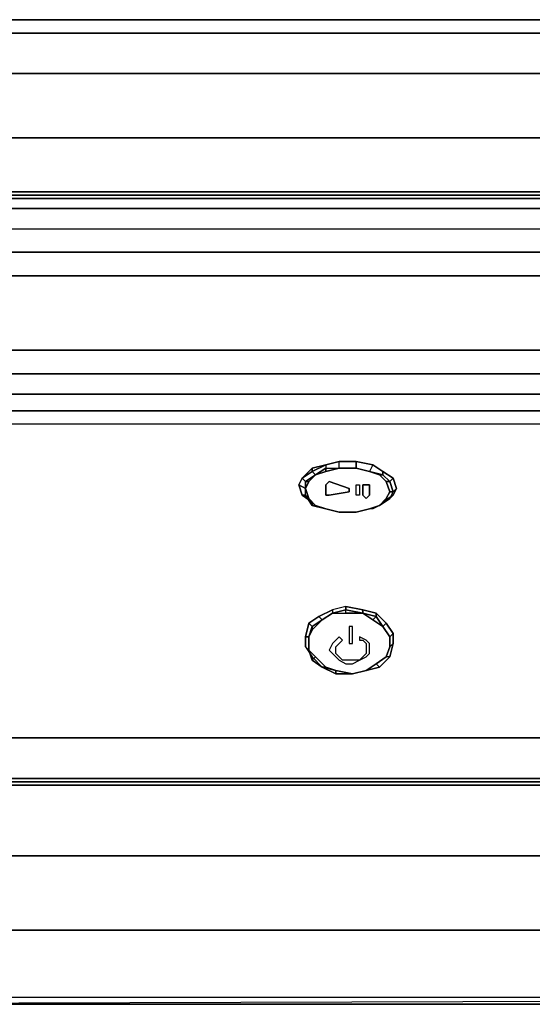
# Model space of a CAD drawing. Units: inches. Extents: x -19.92 to -18.82, y -1.19 to 0.11.
# Drawn here: x -19.7 to -19.48, y -0.31 to 0.11 of the extents above; entities that cross this region are included whole.
import ezdxf

# ---------------------------------------------------------------- set-up
doc = ezdxf.new("R2010")
doc.units = ezdxf.units.IN
doc.header["$MEASUREMENT"] = 0
doc.layers.get('0').update_dxf_attribs({"true_color": 0x99e4b8})

msp = doc.modelspace()

# ---------------------------------------------------------------- linework, layer by layer
at = {"color": 141}
for points in [[(-19.71858, 0.10616), (-19.74739, 0.1004), (-19.74739, 0.09463), (-19.76323, 0.08023), (-19.76323, 0.08311), (-19.74739, 0.1004), (-19.71858, 0.10616), (-19.74739, 0.1004), (-19.74739, 0.09463), (-19.71858, 0.1004), (-19.71858, 0.08311), (-19.02393, 0.08311), (-19.02393, 0.05566), (-18.99656, 0.05566), (-18.99656, 0.03261), (-18.99656, 0.05566), (-18.97927, 0.05566), (-18.97927, 0.03261)], [(-18.99944, 0.08311), (-19.00808, 0.1004), (-19.02393, 0.1004), (-19.71858, 0.1004), (-19.71858, 0.10616), (-19.71858, 0.1004), (-19.74739, 0.09463), (-19.74739, 0.1004)], [(-19.02393, 0.10616), (-19.71858, 0.10616)], [(-18.99944, 0.08311), (-19.02393, 0.08311), (-19.02393, 0.1004), (-19.71858, 0.1004), (-19.71858, 0.10616), (-19.02393, 0.10616), (-19.71858, 0.10616), (-19.02393, 0.10616)], [(-19.02393, 0.08311), (-19.71858, 0.08311), (-19.71858, 0.1004), (-19.02393, 0.1004)], [(-19.76323, 0.07015), (-19.74739, 0.08023), (-19.74739, 0.05566), (-19.76323, 0.05566), (-19.74739, 0.05566), (-19.74739, 0.03261), (-19.74739, 0.05566), (-19.74739, 0.08023), (-19.76323, 0.07015), (-19.76323, 0.08023), (-19.74739, 0.09463), (-19.74739, 0.08023), (-19.71858, 0.08311), (-19.71858, 0.05566), (-19.02393, 0.05566), (-19.02393, 0.03261)], [(-19.74739, 0.03261), (-19.74739, 0.05566), (-19.71858, 0.05566), (-19.71858, 0.08311), (-19.02393, 0.08311), (-19.02393, 0.05566), (-18.99656, 0.05566), (-18.99656, 0.03261)], [(-18.87548, 0.0182), (-18.88268, 0.02541), (-18.89132, 0.03117), (-18.9014, 0.03261), (-19.84398, 0.03261), (-19.85407, 0.03117), (-19.86271, 0.02541), (-19.86991, 0.0182), (-19.86847, 0.01964), (-19.86991, 0.0182), (-19.87279, 0.01244), (-19.87423, 0.00812)], [(-18.87548, 0.0182), (-18.88268, 0.02541), (-18.89132, 0.03117), (-18.9014, 0.03261), (-19.84398, 0.03261), (-19.85407, 0.03117), (-19.86271, 0.02541), (-19.86991, 0.0182)], [(-19.86991, 0.0182), (-19.86271, 0.02541), (-19.85407, 0.03117), (-19.84398, 0.03261), (-18.9014, 0.03261), (-18.89132, 0.03117), (-18.88268, 0.02541), (-18.87548, 0.0182)], [(-18.88988, -0.24854), (-18.9014, -0.25142), (-18.9014, -0.22117), (-18.9014, -0.25142), (-19.84398, -0.25142)], [(-19.84398, -0.25142), (-18.9014, -0.25142), (-18.9014, -0.28319), (-19.84398, -0.28319)], [(-18.9014, -0.28319), (-18.9014, -0.25142), (-19.84398, -0.25142)], [(-19.84686, -0.31489), (-19.84398, -0.31489), (-18.9014, -0.31489), (-18.89996, -0.31489), (-18.89708, -0.312), (-19.84686, -0.31489), (-19.84831, -0.312), (-19.84398, -0.28319)], [(-18.8942, -0.30624), (-18.89708, -0.312), (-19.84686, -0.31489), (-19.84398, -0.31489), (-18.9014, -0.31489), (-18.9014, -0.28319), (-19.84398, -0.28319)], [(-18.89996, -0.31489), (-18.9014, -0.31489), (-18.89708, -0.312), (-18.9014, -0.31489), (-18.89996, -0.31489), (-18.89708, -0.312), (-19.84831, -0.312)]]:
    msp.add_lwpolyline(points, dxfattribs=at)
for points in [[(-19.71858, 0.03261), (-19.71858, 0.05566), (-19.02393, 0.05566), (-19.02393, 0.03261), (-19.02393, 0.05566), (-19.71858, 0.05566)], [(-19.84398, -0.28319), (-18.9014, -0.28319), (-18.9014, -0.31489), (-19.84398, -0.31489), (-19.84686, -0.31489)]]:
    msp.add_lwpolyline(points, close=True, dxfattribs=at)
at = {"color": 65}
for points in [[(-19.39718, 0.02541), (-19.43608, 0.02541), (-19.8195, 0.02541), (-19.8195, 0.02973), (-19.82094, 0.03117), (-19.8195, 0.03117)], [(-19.8195, 0.02973), (-19.82094, 0.02685), (-19.8195, 0.02541), (-19.8195, 0.01676), (-19.43608, 0.01676)], [(-19.39718, 0.02973), (-19.43608, 0.02973), (-19.8195, 0.02973), (-19.8195, 0.03117), (-19.43608, 0.03117), (-19.39718, 0.03117)], [(-19.8195, 0.02541), (-19.82094, 0.01964), (-19.8195, 0.01676), (-19.82094, 0.00956), (-19.8195, 0.00668), (-19.43608, 0.00668), (-19.8195, 0.00668), (-19.8195, 0.01676)], [(-19.8195, 0.02541), (-19.8195, 0.01676), (-19.43608, 0.01676), (-19.39718, 0.01676), (-19.38134, 0.01676)], [(-19.39718, 0.00668), (-19.43608, 0.00668), (-19.8195, 0.00668), (-19.8195, 0.01676), (-19.43608, 0.01676), (-19.39718, 0.01676)], [(-19.8195, -0.0034), (-19.8195, -0.03518), (-19.43608, -0.03518), (-19.8195, -0.03518), (-19.8195, -0.0034), (-19.43608, -0.0034), (-19.8195, -0.0034), (-19.8195, 0.00668)], [(-19.39718, -0.0034), (-19.43608, -0.0034), (-19.8195, -0.0034)], [(-19.39718, -0.06687), (-19.43608, -0.06687), (-19.8195, -0.06687), (-19.82094, -0.06255), (-19.8195, -0.06111), (-19.82094, -0.05391), (-19.8195, -0.05391), (-19.82094, -0.04382), (-19.8195, -0.04526), (-19.8195, -0.03518), (-19.43608, -0.03518), (-19.39718, -0.03518)], [(-19.8195, -0.05391), (-19.43608, -0.05391), (-19.8195, -0.05391), (-19.8195, -0.04526), (-19.43608, -0.04526), (-19.8195, -0.04526), (-19.8195, -0.03518)], [(-19.39718, -0.05391), (-19.43608, -0.05391), (-19.8195, -0.05391), (-19.8195, -0.04526), (-19.43608, -0.04526), (-19.39718, -0.04526)], [(-19.8195, -0.06111), (-19.43608, -0.06111), (-19.39718, -0.06111)], [(-19.82238, -0.201), (-19.82094, -0.201), (-19.8195, -0.201), (-18.92589, -0.201), (-18.92589, -0.21829), (-19.8195, -0.21829), (-19.8195, -0.21973), (-19.8195, -0.22117), (-18.92589, -0.22117), (-18.92445, -0.21973), (-18.92301, -0.21973)], [(-18.92589, -0.201), (-19.8195, -0.201), (-19.82094, -0.201), (-19.82094, -0.21685), (-19.8195, -0.21829), (-19.8195, -0.201), (-18.92589, -0.201)], [(-19.39718, -0.201), (-19.43608, -0.201), (-19.8195, -0.201)], [(-19.8195, -0.201), (-18.92589, -0.201)], [(-18.92589, -0.21829), (-19.8195, -0.21829), (-19.8195, -0.21973), (-19.82094, -0.21973), (-19.82094, -0.21685), (-19.82238, -0.21541), (-19.82238, -0.21829), (-19.82094, -0.21973), (-19.8195, -0.21973), (-18.92589, -0.21973)], [(-19.8195, -0.22117), (-19.8195, -0.21973), (-18.92589, -0.21973), (-18.92589, -0.21829)], [(-19.82238, -0.21973), (-19.82094, -0.22117), (-19.8195, -0.22117), (-18.92589, -0.22117)], [(-18.92589, -0.22117), (-19.8195, -0.22117), (-18.92589, -0.22117), (-19.8195, -0.22117), (-18.92589, -0.22117)]]:
    msp.add_lwpolyline(points, dxfattribs=at)
for points in [[(-19.8195, 0.03117), (-19.43608, 0.03117)], [(-19.8195, 0.02973), (-19.43608, 0.02973)], [(-19.8195, 0.02541), (-19.43608, 0.02541)], [(-19.8195, -0.06111), (-19.43608, -0.06111)], [(-19.43608, -0.201), (-19.8195, -0.201)], [(-18.92589, -0.21973), (-19.8195, -0.21973), (-19.8195, -0.21829), (-18.92589, -0.21829)]]:
    msp.add_lwpolyline(points, close=True, dxfattribs=at)
at = {"color": 216}
for points in [[(-19.573, -0.10297), (-19.57733, -0.10153), (-19.58021, -0.09864), (-19.58165, -0.09432), (-19.58165, -0.09136), (-19.58021, -0.09136), (-19.57733, -0.08848), (-19.573, -0.08704), (-19.573, -0.0856), (-19.56724, -0.0856), (-19.56724, -0.08271), (-19.573, -0.08416), (-19.573, -0.0856), (-19.57733, -0.08848), (-19.58165, -0.09136), (-19.58021, -0.09136), (-19.57733, -0.08848), (-19.573, -0.0856), (-19.573, -0.08704), (-19.56724, -0.0856)], [(-19.54708, -0.09136), (-19.54996, -0.08848), (-19.54852, -0.08848), (-19.54564, -0.09136), (-19.54708, -0.09136), (-19.54564, -0.09136), (-19.54852, -0.08848), (-19.54852, -0.08704), (-19.55284, -0.08416), (-19.56004, -0.08271), (-19.56004, -0.0856), (-19.56724, -0.0856), (-19.56724, -0.08271)], [(-19.55284, -0.08416), (-19.55428, -0.08704), (-19.54852, -0.08848), (-19.54852, -0.08704), (-19.5442, -0.08992), (-19.54276, -0.09432), (-19.5442, -0.0972), (-19.54276, -0.09432), (-19.5442, -0.09576), (-19.54564, -0.09136), (-19.5442, -0.08992), (-19.54852, -0.08704), (-19.55284, -0.08416), (-19.55428, -0.08704), (-19.56004, -0.0856), (-19.56004, -0.08271)], [(-19.58021, -0.09864), (-19.58165, -0.0972), (-19.58165, -0.09432), (-19.58021, -0.09864), (-19.58165, -0.0972), (-19.57877, -0.10153), (-19.57877, -0.10009), (-19.58309, -0.0972), (-19.58453, -0.0928), (-19.58165, -0.09432), (-19.58165, -0.09136), (-19.58309, -0.08992), (-19.57877, -0.0856), (-19.57877, -0.08704), (-19.58309, -0.08992), (-19.58453, -0.0928), (-19.58309, -0.0972), (-19.58165, -0.0972), (-19.58165, -0.09432), (-19.58453, -0.0928), (-19.58309, -0.08992), (-19.58165, -0.09136), (-19.58165, -0.09432), (-19.58453, -0.0928), (-19.58309, -0.0972), (-19.57877, -0.10009), (-19.57877, -0.10153), (-19.58165, -0.0972), (-19.58309, -0.0972)], [(-19.57877, -0.08704), (-19.58309, -0.08992), (-19.57877, -0.0856)], [(-19.5442, -0.08992), (-19.54564, -0.09136), (-19.5442, -0.09576), (-19.54276, -0.09432), (-19.5442, -0.0972), (-19.54852, -0.10009), (-19.54996, -0.10153), (-19.55284, -0.10297), (-19.55428, -0.10297), (-19.56004, -0.10441), (-19.56724, -0.10441), (-19.573, -0.10297), (-19.57877, -0.10153), (-19.57877, -0.10009), (-19.58309, -0.0972), (-19.58165, -0.0972), (-19.58165, -0.09432), (-19.58021, -0.09136), (-19.58165, -0.09136), (-19.57733, -0.08848), (-19.57877, -0.08704)], [(-19.573, -0.08704), (-19.57733, -0.08848)], [(-19.54996, -0.08848), (-19.55428, -0.08704), (-19.54852, -0.08848), (-19.54996, -0.08848), (-19.54708, -0.09136), (-19.54564, -0.09576), (-19.54708, -0.09864), (-19.54564, -0.09864), (-19.54996, -0.10153), (-19.54708, -0.09864), (-19.54564, -0.09864), (-19.5442, -0.09576), (-19.54564, -0.09576)], [(-19.54852, -0.08704), (-19.54852, -0.08848), (-19.54564, -0.09136), (-19.5442, -0.08992), (-19.54276, -0.09432), (-19.5442, -0.09576), (-19.54564, -0.09864), (-19.5442, -0.0972), (-19.54852, -0.10009), (-19.54996, -0.10153), (-19.54564, -0.09864), (-19.5442, -0.0972)], [(-19.58021, -0.09136), (-19.58165, -0.09432)], [(-19.54708, -0.09864), (-19.54564, -0.09864), (-19.54996, -0.10153), (-19.54708, -0.09864), (-19.54564, -0.09576), (-19.5442, -0.09576), (-19.54564, -0.09864), (-19.5442, -0.0972), (-19.54852, -0.10009), (-19.54996, -0.10153), (-19.55284, -0.10297), (-19.55428, -0.10297), (-19.56004, -0.10441), (-19.55428, -0.10297)], [(-19.57733, -0.10153), (-19.57877, -0.10153)], [(-19.56724, -0.10441), (-19.573, -0.10297), (-19.57877, -0.10153)]]:
    msp.add_lwpolyline(points, dxfattribs=at)
for points in [[(-19.573, -0.08416), (-19.57877, -0.08704), (-19.57877, -0.0856)], [(-19.57877, -0.08704), (-19.573, -0.08416), (-19.57877, -0.0856)], [(-19.573, -0.08416), (-19.573, -0.0856), (-19.57733, -0.08848), (-19.57877, -0.08704)], [(-19.56724, -0.08271), (-19.573, -0.08416)], [(-19.573, -0.08416), (-19.573, -0.0856), (-19.56724, -0.0856), (-19.56724, -0.08271), (-19.56004, -0.08271), (-19.55284, -0.08416), (-19.55428, -0.08704), (-19.56004, -0.0856), (-19.56004, -0.08271), (-19.56724, -0.08271)], [(-19.56004, -0.08271), (-19.56724, -0.08271)], [(-19.55284, -0.08416), (-19.56004, -0.08271)], [(-19.54852, -0.08704), (-19.55284, -0.08416)], [(-19.57877, -0.08704), (-19.57733, -0.08848), (-19.58165, -0.09136), (-19.58309, -0.08992)], [(-19.55428, -0.10297), (-19.56004, -0.10441), (-19.56724, -0.10441), (-19.573, -0.10297), (-19.57733, -0.10153), (-19.58021, -0.09864), (-19.58165, -0.09432), (-19.58021, -0.09136), (-19.57733, -0.08848), (-19.573, -0.08704), (-19.56724, -0.0856), (-19.56004, -0.0856), (-19.55428, -0.08704), (-19.54996, -0.08848), (-19.54708, -0.09136), (-19.54564, -0.09576), (-19.54708, -0.09864), (-19.54996, -0.10153)], [(-19.573, -0.0856), (-19.56724, -0.0856), (-19.573, -0.08704)], [(-19.56004, -0.0856), (-19.56724, -0.0856)], [(-19.56724, -0.0856), (-19.56004, -0.0856)], [(-19.55428, -0.08704), (-19.56004, -0.0856)], [(-19.55428, -0.08704), (-19.54996, -0.08848), (-19.54852, -0.08848)], [(-19.5442, -0.08992), (-19.54852, -0.08704)], [(-19.58309, -0.08992), (-19.58453, -0.0928)], [(-19.54564, -0.09136), (-19.5442, -0.09576), (-19.54564, -0.09576), (-19.54708, -0.09136)], [(-19.5442, -0.08992), (-19.54276, -0.09432)], [(-19.58165, -0.0972), (-19.57877, -0.10153), (-19.57733, -0.10153), (-19.58021, -0.09864)], [(-19.573, -0.10297), (-19.57733, -0.10153), (-19.57877, -0.10153)], [(-19.56724, -0.10441), (-19.573, -0.10297)], [(-19.56004, -0.10441), (-19.56724, -0.10441)], [(-19.56004, -0.10441), (-19.56724, -0.10441)], [(-19.56004, -0.10441), (-19.55428, -0.10297)], [(-19.54996, -0.10153), (-19.55284, -0.10297), (-19.55428, -0.10297)], [(-19.55428, -0.10297), (-19.54996, -0.10153)], [(-19.54996, -0.10153), (-19.55428, -0.10297)]]:
    msp.add_lwpolyline(points, close=True, dxfattribs=at)
at = {"color": 166}
for points in [[(-19.573, -0.0928), (-19.57156, -0.09136), (-19.56292, -0.09432), (-19.57156, -0.09136)], [(-19.57156, -0.0972), (-19.573, -0.0972), (-19.573, -0.09432), (-19.573, -0.0928), (-19.573, -0.09432), (-19.573, -0.0972), (-19.57156, -0.0972), (-19.56292, -0.09576), (-19.56292, -0.09432), (-19.56292, -0.09576)], [(-19.56004, -0.0928), (-19.5586, -0.0928), (-19.5586, -0.0972), (-19.56004, -0.0972)], [(-19.56004, -0.0928), (-19.5586, -0.0928), (-19.5586, -0.0972), (-19.56004, -0.0972)], [(-19.55716, -0.0972), (-19.55716, -0.0928), (-19.55572, -0.0928), (-19.55428, -0.0928), (-19.55428, -0.0972), (-19.55572, -0.09864)], [(-19.55716, -0.0972), (-19.55572, -0.09864), (-19.55428, -0.0972), (-19.55428, -0.0928), (-19.55572, -0.0928), (-19.55716, -0.0928)], [(-19.57445, -0.1505), (-19.57877, -0.15338), (-19.58021, -0.15194), (-19.57589, -0.14906), (-19.57012, -0.14618), (-19.57012, -0.14762), (-19.56436, -0.14618), (-19.56436, -0.14474), (-19.57012, -0.14618), (-19.57589, -0.14906)], [(-19.56436, -0.14618), (-19.57012, -0.14762), (-19.57445, -0.1505), (-19.57012, -0.14762), (-19.56436, -0.14762)], [(-19.57012, -0.14618), (-19.57012, -0.14762), (-19.56436, -0.14618), (-19.55716, -0.14762), (-19.55716, -0.14618), (-19.56436, -0.14474)], [(-19.56436, -0.14618), (-19.55716, -0.14762), (-19.56436, -0.14762)], [(-19.55572, -0.17211), (-19.56148, -0.17355), (-19.56868, -0.17211), (-19.573, -0.17067), (-19.57733, -0.16635), (-19.58021, -0.16347), (-19.58021, -0.1577), (-19.57877, -0.15482), (-19.57445, -0.1505), (-19.57012, -0.14762), (-19.56436, -0.14762), (-19.55716, -0.14762), (-19.55284, -0.1505), (-19.54852, -0.15338), (-19.54564, -0.1577), (-19.54564, -0.16203), (-19.54708, -0.16635), (-19.5514, -0.16923)], [(-19.57877, -0.15338), (-19.57445, -0.1505), (-19.57877, -0.15482)], [(-19.57445, -0.1505), (-19.57012, -0.14762)], [(-19.54852, -0.15338), (-19.5514, -0.14906), (-19.55284, -0.1505), (-19.5514, -0.14906), (-19.55716, -0.14762), (-19.55284, -0.1505)], [(-19.58021, -0.1577), (-19.57877, -0.15338), (-19.58021, -0.15194), (-19.58165, -0.1577)], [(-19.56292, -0.15338), (-19.56292, -0.16059), (-19.56148, -0.16059), (-19.56148, -0.15338)], [(-19.56292, -0.16059), (-19.56148, -0.16059), (-19.56148, -0.15338), (-19.56292, -0.15338)], [(-19.54564, -0.1577), (-19.54852, -0.15338)], [(-19.5442, -0.15626), (-19.54708, -0.15194)], [(-19.58165, -0.1577), (-19.58165, -0.16203), (-19.57877, -0.16635), (-19.57877, -0.16779), (-19.58021, -0.16347), (-19.58165, -0.16203)], [(-19.57877, -0.16635), (-19.57877, -0.16779), (-19.58021, -0.16347), (-19.58021, -0.1577), (-19.58021, -0.16347), (-19.58165, -0.16203)], [(-19.56724, -0.1577), (-19.56868, -0.15914), (-19.57012, -0.16059), (-19.57156, -0.16347), (-19.57012, -0.16491), (-19.56868, -0.16635), (-19.56724, -0.16779), (-19.56436, -0.16923), (-19.56148, -0.16923), (-19.5586, -0.16779), (-19.56148, -0.16779), (-19.56292, -0.16779), (-19.5658, -0.16779), (-19.56724, -0.16635), (-19.56868, -0.16491), (-19.56868, -0.16347), (-19.56868, -0.16203), (-19.56724, -0.16059), (-19.5658, -0.15914)], [(-19.57156, -0.16347), (-19.57012, -0.16491), (-19.56868, -0.16635), (-19.56724, -0.16779), (-19.56436, -0.16923), (-19.56148, -0.16923), (-19.5586, -0.16779), (-19.56148, -0.16779), (-19.56292, -0.16779), (-19.5658, -0.16779), (-19.56724, -0.16635), (-19.56868, -0.16491), (-19.56868, -0.16347), (-19.56868, -0.16203), (-19.56724, -0.16059), (-19.5658, -0.15914), (-19.56724, -0.1577), (-19.56868, -0.15914), (-19.57012, -0.16059)], [(-19.5586, -0.16779), (-19.55572, -0.16635), (-19.55428, -0.16491), (-19.55428, -0.16347), (-19.55428, -0.16059), (-19.55572, -0.15914), (-19.5586, -0.1577), (-19.5586, -0.15914), (-19.55716, -0.15914), (-19.55572, -0.16059), (-19.55572, -0.16347), (-19.55572, -0.16491), (-19.55716, -0.16635)], [(-19.55716, -0.15914), (-19.55572, -0.16059), (-19.55572, -0.16347), (-19.55572, -0.16491), (-19.55716, -0.16635), (-19.5586, -0.16779), (-19.55572, -0.16635), (-19.55428, -0.16491), (-19.55428, -0.16347), (-19.55428, -0.16059), (-19.55572, -0.15914), (-19.5586, -0.1577), (-19.5586, -0.15914)], [(-19.54564, -0.16203), (-19.54564, -0.1577)], [(-19.5442, -0.15626), (-19.5442, -0.16059)], [(-19.58021, -0.16347), (-19.57733, -0.16635), (-19.57877, -0.16779)], [(-19.57445, -0.17067), (-19.57877, -0.16635), (-19.57445, -0.17067), (-19.57877, -0.16779), (-19.57733, -0.16635), (-19.573, -0.17067)], [(-19.54996, -0.17067), (-19.54564, -0.16635)], [(-19.56868, -0.17355), (-19.57445, -0.17067), (-19.56868, -0.17211)], [(-19.57445, -0.17067), (-19.573, -0.17067), (-19.56868, -0.17211)], [(-19.56868, -0.17355), (-19.56868, -0.17211), (-19.56148, -0.17355)], [(-19.56868, -0.17211), (-19.56148, -0.17355)], [(-19.56868, -0.17211), (-19.56148, -0.17355), (-19.56868, -0.17355)], [(-19.55572, -0.17211), (-19.56148, -0.17355)], [(-19.56148, -0.17355), (-19.55572, -0.17211)], [(-19.55572, -0.17211), (-19.5514, -0.16923)], [(-19.55572, -0.17211), (-19.54996, -0.17067), (-19.5514, -0.16923), (-19.55572, -0.17211)]]:
    msp.add_lwpolyline(points, close=True, dxfattribs=at)
for points in [[(-19.54564, -0.16635), (-19.54708, -0.16635), (-19.54564, -0.16203), (-19.5442, -0.16059), (-19.5442, -0.15626), (-19.54564, -0.1577), (-19.54852, -0.15338), (-19.54708, -0.15194), (-19.5514, -0.14762), (-19.55716, -0.14618), (-19.56436, -0.14474), (-19.57012, -0.14618), (-19.57589, -0.14906), (-19.58021, -0.15194), (-19.58165, -0.1577), (-19.58165, -0.16203), (-19.57877, -0.16635), (-19.57445, -0.17067), (-19.56868, -0.17355), (-19.56148, -0.17355), (-19.55572, -0.17211), (-19.54996, -0.17067), (-19.54564, -0.16635), (-19.5442, -0.16059), (-19.54564, -0.16203), (-19.54564, -0.1577), (-19.5442, -0.15626)], [(-19.57012, -0.14618), (-19.57012, -0.14762), (-19.57445, -0.1505), (-19.57589, -0.14906)], [(-19.55716, -0.14618), (-19.55716, -0.14762), (-19.56436, -0.14618), (-19.56436, -0.14474), (-19.55716, -0.14618), (-19.5514, -0.14762), (-19.5514, -0.14906)], [(-19.56436, -0.14474), (-19.56436, -0.14618)], [(-19.56436, -0.14762), (-19.56436, -0.14618)], [(-19.54564, -0.16203), (-19.54708, -0.16635), (-19.5514, -0.16923), (-19.54708, -0.16635), (-19.54564, -0.16203), (-19.54564, -0.1577), (-19.54852, -0.15338), (-19.54708, -0.15194), (-19.5514, -0.14762), (-19.55716, -0.14618), (-19.55716, -0.14762), (-19.5514, -0.14906), (-19.5514, -0.14762), (-19.54708, -0.15194), (-19.5442, -0.15626), (-19.54564, -0.1577), (-19.54564, -0.16203), (-19.54708, -0.16635), (-19.54564, -0.16203), (-19.5442, -0.16059), (-19.54564, -0.16635)], [(-19.58021, -0.15194), (-19.57877, -0.15338), (-19.58021, -0.1577), (-19.58165, -0.1577), (-19.58021, -0.15194), (-19.57589, -0.14906), (-19.57445, -0.1505), (-19.57877, -0.15338), (-19.57877, -0.15482), (-19.58021, -0.1577)], [(-19.57877, -0.15482), (-19.58021, -0.1577), (-19.57877, -0.15338), (-19.57877, -0.15482), (-19.57445, -0.1505)], [(-19.57012, -0.14762), (-19.56436, -0.14762), (-19.55716, -0.14762), (-19.5514, -0.14906)], [(-19.55284, -0.1505), (-19.5514, -0.14906), (-19.54852, -0.15338), (-19.55284, -0.1505), (-19.55716, -0.14762)], [(-19.5514, -0.14762), (-19.5514, -0.14906), (-19.54852, -0.15338), (-19.54708, -0.15194), (-19.5442, -0.15626), (-19.5442, -0.16059), (-19.54564, -0.16635)], [(-19.58165, -0.1577), (-19.58021, -0.1577), (-19.58021, -0.16347), (-19.58165, -0.16203)], [(-19.58021, -0.1577), (-19.58021, -0.16347)], [(-19.57445, -0.17067), (-19.573, -0.17067), (-19.57733, -0.16635), (-19.58021, -0.16347), (-19.58021, -0.1577)], [(-19.57877, -0.16635), (-19.57877, -0.16779), (-19.57445, -0.17067)], [(-19.57733, -0.16635), (-19.57877, -0.16779)], [(-19.57445, -0.17067), (-19.57877, -0.16779)], [(-19.54564, -0.16635), (-19.54708, -0.16635), (-19.5514, -0.16923), (-19.55572, -0.17211), (-19.56148, -0.17355)], [(-19.54564, -0.16635), (-19.54708, -0.16635), (-19.5514, -0.16923), (-19.54996, -0.17067), (-19.55572, -0.17211), (-19.5514, -0.16923), (-19.54996, -0.17067)], [(-19.5514, -0.16923), (-19.54708, -0.16635)], [(-19.56148, -0.17355), (-19.56868, -0.17211), (-19.57445, -0.17067)], [(-19.57445, -0.17067), (-19.56868, -0.17355)], [(-19.573, -0.17067), (-19.56868, -0.17211)]]:
    msp.add_lwpolyline(points, dxfattribs=at)

doc.saveas('drawing.dxf')
